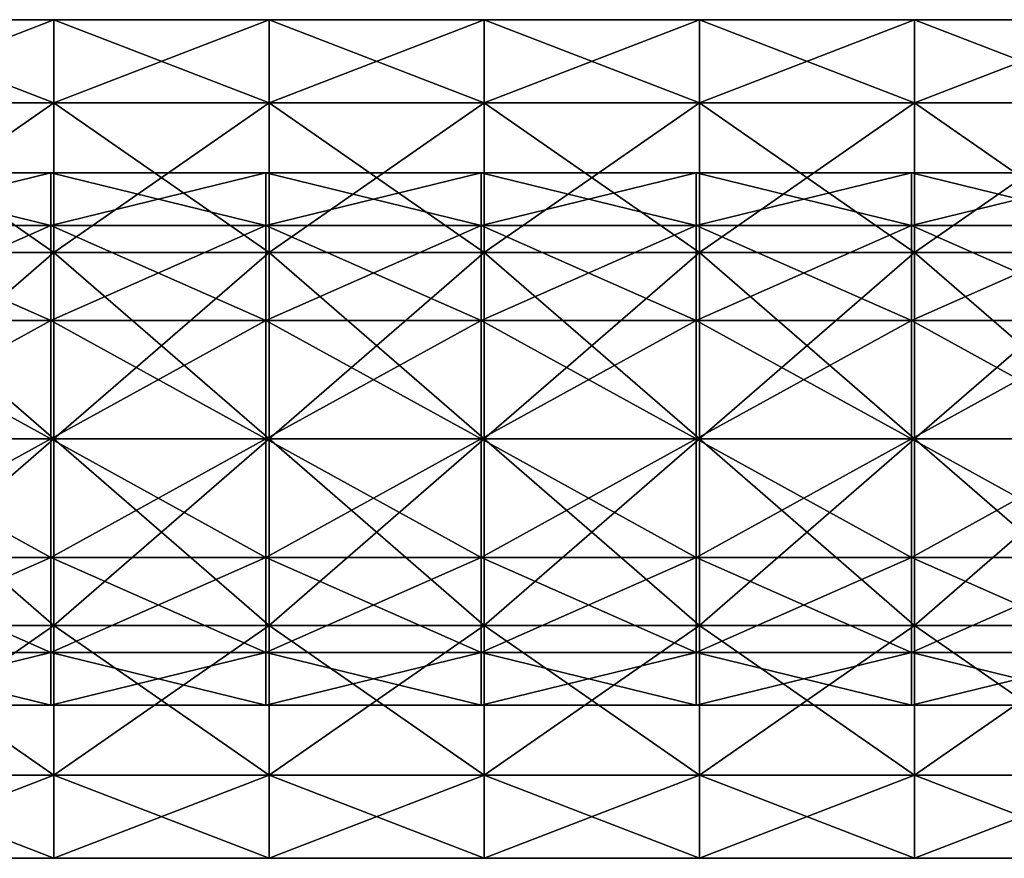
# Model space of a CAD drawing. Units: millimetres. Extents: x -33 to 191, y -33 to 33.
# Drawn here: x 33 to 56, y -10 to 10 of the extents above; entities that cross this region are included whole.
import ezdxf

# ---------------------------------------------------------------- set-up
doc = ezdxf.new("R2010")
doc.units = ezdxf.units.MM
doc.header["$LTSCALE"] = 65.185185
for name, color, linetype in [('265', 7, 'CONTINUOUS'), ('266', 7, 'CONTINUOUS'), ('271', 7, 'CONTINUOUS'), ('272', 7, 'CONTINUOUS')]:
    doc.layers.add(name, color=color, linetype=linetype)

msp = doc.modelspace()

# ---------------------------------------------------------------- linework, layer by layer
at = {"layer": '265', "linetype": 'Continuous'}
for points in [[(34.135, 0, 64.36), (34.135, -4.339, 65.35), (29.13, 0, 64.36), (34.135, 0, 64.36)], [(29.13, 0, 64.36), (34.135, -4.339, 65.35), (29.13, -4.339, 65.35), (29.13, 0, 64.36)], [(34.135, -4.339, 83.37), (34.135, 0, 84.36), (29.13, -4.339, 83.37), (34.135, -4.339, 83.37)], [(29.13, -4.339, 83.37), (34.135, 0, 84.36), (29.13, 0, 84.36), (29.13, -4.339, 83.37)], [(39.14, 0, 64.36), (39.14, -4.339, 65.35), (34.135, 0, 64.36), (39.14, 0, 64.36)], [(34.135, 0, 64.36), (39.14, -4.339, 65.35), (34.135, -4.339, 65.35), (34.135, 0, 64.36)], [(39.14, -4.339, 83.37), (39.14, 0, 84.36), (34.135, -4.339, 83.37), (39.14, -4.339, 83.37)], [(34.135, -4.339, 83.37), (39.14, 0, 84.36), (34.135, 0, 84.36), (34.135, -4.339, 83.37)], [(44.145, 0, 64.36), (44.145, -4.339, 65.35), (39.14, 0, 64.36), (44.145, 0, 64.36)], [(39.14, 0, 64.36), (44.145, -4.339, 65.35), (39.14, -4.339, 65.35), (39.14, 0, 64.36)], [(44.145, -4.339, 83.37), (44.145, 0, 84.36), (39.14, -4.339, 83.37), (44.145, -4.339, 83.37)], [(39.14, -4.339, 83.37), (44.145, 0, 84.36), (39.14, 0, 84.36), (39.14, -4.339, 83.37)], [(49.15, 0, 64.36), (49.15, -4.339, 65.35), (44.145, 0, 64.36), (49.15, 0, 64.36)], [(44.145, 0, 64.36), (49.15, -4.339, 65.35), (44.145, -4.339, 65.35), (44.145, 0, 64.36)], [(49.15, -4.339, 83.37), (49.15, 0, 84.36), (44.145, -4.339, 83.37), (49.15, -4.339, 83.37)], [(44.145, -4.339, 83.37), (49.15, 0, 84.36), (44.145, 0, 84.36), (44.145, -4.339, 83.37)], [(54.155, 0, 64.36), (54.155, -4.339, 65.35), (49.15, 0, 64.36), (54.155, 0, 64.36)], [(49.15, 0, 64.36), (54.155, -4.339, 65.35), (49.15, -4.339, 65.35), (49.15, 0, 64.36)], [(54.155, -4.339, 83.37), (54.155, 0, 84.36), (49.15, -4.339, 83.37), (54.155, -4.339, 83.37)], [(49.15, -4.339, 83.37), (54.155, 0, 84.36), (49.15, 0, 84.36), (49.15, -4.339, 83.37)], [(59.16, 0, 64.36), (59.16, -4.339, 65.35), (54.155, 0, 64.36), (59.16, 0, 64.36)], [(54.155, 0, 64.36), (59.16, -4.339, 65.35), (54.155, -4.339, 65.35), (54.155, 0, 64.36)], [(59.16, -4.339, 83.37), (59.16, 0, 84.36), (54.155, -4.339, 83.37), (59.16, -4.339, 83.37)], [(54.155, -4.339, 83.37), (59.16, 0, 84.36), (54.155, 0, 84.36), (54.155, -4.339, 83.37)], [(34.135, -4.339, 65.35), (34.135, -7.818, 68.125), (29.13, -4.339, 65.35), (34.135, -4.339, 65.35)], [(29.13, -4.339, 65.35), (34.135, -7.818, 68.125), (29.13, -7.818, 68.125), (29.13, -4.339, 65.35)], [(34.135, -7.818, 80.595), (34.135, -4.339, 83.37), (29.13, -7.818, 80.595), (34.135, -7.818, 80.595)], [(29.13, -7.818, 80.595), (34.135, -4.339, 83.37), (29.13, -4.339, 83.37), (29.13, -7.818, 80.595)], [(39.14, -4.339, 65.35), (39.14, -7.818, 68.125), (34.135, -4.339, 65.35), (39.14, -4.339, 65.35)], [(34.135, -4.339, 65.35), (39.14, -7.818, 68.125), (34.135, -7.818, 68.125), (34.135, -4.339, 65.35)], [(39.14, -7.818, 80.595), (39.14, -4.339, 83.37), (34.135, -7.818, 80.595), (39.14, -7.818, 80.595)], [(34.135, -7.818, 80.595), (39.14, -4.339, 83.37), (34.135, -4.339, 83.37), (34.135, -7.818, 80.595)], [(44.145, -4.339, 65.35), (44.145, -7.818, 68.125), (39.14, -4.339, 65.35), (44.145, -4.339, 65.35)], [(39.14, -4.339, 65.35), (44.145, -7.818, 68.125), (39.14, -7.818, 68.125), (39.14, -4.339, 65.35)], [(44.145, -7.818, 80.595), (44.145, -4.339, 83.37), (39.14, -7.818, 80.595), (44.145, -7.818, 80.595)], [(39.14, -7.818, 80.595), (44.145, -4.339, 83.37), (39.14, -4.339, 83.37), (39.14, -7.818, 80.595)], [(49.15, -4.339, 65.35), (49.15, -7.818, 68.125), (44.145, -4.339, 65.35), (49.15, -4.339, 65.35)], [(44.145, -4.339, 65.35), (49.15, -7.818, 68.125), (44.145, -7.818, 68.125), (44.145, -4.339, 65.35)], [(49.15, -7.818, 80.595), (49.15, -4.339, 83.37), (44.145, -7.818, 80.595), (49.15, -7.818, 80.595)], [(44.145, -7.818, 80.595), (49.15, -4.339, 83.37), (44.145, -4.339, 83.37), (44.145, -7.818, 80.595)], [(54.155, -4.339, 65.35), (54.155, -7.818, 68.125), (49.15, -4.339, 65.35), (54.155, -4.339, 65.35)], [(49.15, -4.339, 65.35), (54.155, -7.818, 68.125), (49.15, -7.818, 68.125), (49.15, -4.339, 65.35)], [(54.155, -7.818, 80.595), (54.155, -4.339, 83.37), (49.15, -7.818, 80.595), (54.155, -7.818, 80.595)], [(49.15, -7.818, 80.595), (54.155, -4.339, 83.37), (49.15, -4.339, 83.37), (49.15, -7.818, 80.595)], [(59.16, -4.339, 65.35), (59.16, -7.818, 68.125), (54.155, -4.339, 65.35), (59.16, -4.339, 65.35)], [(54.155, -4.339, 65.35), (59.16, -7.818, 68.125), (54.155, -7.818, 68.125), (54.155, -4.339, 65.35)], [(59.16, -7.818, 80.595), (59.16, -4.339, 83.37), (54.155, -7.818, 80.595), (59.16, -7.818, 80.595)], [(54.155, -7.818, 80.595), (59.16, -4.339, 83.37), (54.155, -4.339, 83.37), (54.155, -7.818, 80.595)], [(34.135, -7.818, 68.125), (34.135, -9.749, 72.135), (29.13, -7.818, 68.125), (34.135, -7.818, 68.125)], [(29.13, -7.818, 68.125), (34.135, -9.749, 72.135), (29.13, -9.749, 72.135), (29.13, -7.818, 68.125)], [(34.135, -9.749, 76.585), (34.135, -7.818, 80.595), (29.13, -9.749, 76.585), (34.135, -9.749, 76.585)], [(29.13, -9.749, 76.585), (34.135, -7.818, 80.595), (29.13, -7.818, 80.595), (29.13, -9.749, 76.585)], [(39.14, -7.818, 68.125), (39.14, -9.749, 72.135), (34.135, -7.818, 68.125), (39.14, -7.818, 68.125)], [(34.135, -7.818, 68.125), (39.14, -9.749, 72.135), (34.135, -9.749, 72.135), (34.135, -7.818, 68.125)], [(39.14, -9.749, 76.585), (39.14, -7.818, 80.595), (34.135, -9.749, 76.585), (39.14, -9.749, 76.585)], [(34.135, -9.749, 76.585), (39.14, -7.818, 80.595), (34.135, -7.818, 80.595), (34.135, -9.749, 76.585)], [(44.145, -7.818, 68.125), (44.145, -9.749, 72.135), (39.14, -7.818, 68.125), (44.145, -7.818, 68.125)], [(39.14, -7.818, 68.125), (44.145, -9.749, 72.135), (39.14, -9.749, 72.135), (39.14, -7.818, 68.125)], [(44.145, -9.749, 76.585), (44.145, -7.818, 80.595), (39.14, -9.749, 76.585), (44.145, -9.749, 76.585)], [(39.14, -9.749, 76.585), (44.145, -7.818, 80.595), (39.14, -7.818, 80.595), (39.14, -9.749, 76.585)], [(49.15, -7.818, 68.125), (49.15, -9.749, 72.135), (44.145, -7.818, 68.125), (49.15, -7.818, 68.125)], [(44.145, -7.818, 68.125), (49.15, -9.749, 72.135), (44.145, -9.749, 72.135), (44.145, -7.818, 68.125)], [(49.15, -9.749, 76.585), (49.15, -7.818, 80.595), (44.145, -9.749, 76.585), (49.15, -9.749, 76.585)], [(44.145, -9.749, 76.585), (49.15, -7.818, 80.595), (44.145, -7.818, 80.595), (44.145, -9.749, 76.585)], [(54.155, -7.818, 68.125), (54.155, -9.749, 72.135), (49.15, -7.818, 68.125), (54.155, -7.818, 68.125)], [(49.15, -7.818, 68.125), (54.155, -9.749, 72.135), (49.15, -9.749, 72.135), (49.15, -7.818, 68.125)], [(54.155, -9.749, 76.585), (54.155, -7.818, 80.595), (49.15, -9.749, 76.585), (54.155, -9.749, 76.585)], [(49.15, -9.749, 76.585), (54.155, -7.818, 80.595), (49.15, -7.818, 80.595), (49.15, -9.749, 76.585)], [(59.16, -7.818, 68.125), (59.16, -9.749, 72.135), (54.155, -7.818, 68.125), (59.16, -7.818, 68.125)], [(54.155, -7.818, 68.125), (59.16, -9.749, 72.135), (54.155, -9.749, 72.135), (54.155, -7.818, 68.125)], [(59.16, -9.749, 76.585), (59.16, -7.818, 80.595), (54.155, -9.749, 76.585), (59.16, -9.749, 76.585)], [(54.155, -9.749, 76.585), (59.16, -7.818, 80.595), (54.155, -7.818, 80.595), (54.155, -9.749, 76.585)], [(34.135, -9.749, 72.135), (34.135, -9.749, 76.585), (29.13, -9.749, 72.135), (34.135, -9.749, 72.135)], [(29.13, -9.749, 72.135), (34.135, -9.749, 76.585), (29.13, -9.749, 76.585), (29.13, -9.749, 72.135)], [(39.14, -9.749, 72.135), (39.14, -9.749, 76.585), (34.135, -9.749, 72.135), (39.14, -9.749, 72.135)], [(34.135, -9.749, 72.135), (39.14, -9.749, 76.585), (34.135, -9.749, 76.585), (34.135, -9.749, 72.135)], [(44.145, -9.749, 72.135), (44.145, -9.749, 76.585), (39.14, -9.749, 72.135), (44.145, -9.749, 72.135)], [(39.14, -9.749, 72.135), (44.145, -9.749, 76.585), (39.14, -9.749, 76.585), (39.14, -9.749, 72.135)], [(49.15, -9.749, 72.135), (49.15, -9.749, 76.585), (44.145, -9.749, 72.135), (49.15, -9.749, 72.135)], [(44.145, -9.749, 72.135), (49.15, -9.749, 76.585), (44.145, -9.749, 76.585), (44.145, -9.749, 72.135)], [(54.155, -9.749, 72.135), (54.155, -9.749, 76.585), (49.15, -9.749, 72.135), (54.155, -9.749, 72.135)], [(49.15, -9.749, 72.135), (54.155, -9.749, 76.585), (49.15, -9.749, 76.585), (49.15, -9.749, 72.135)], [(59.16, -9.749, 72.135), (59.16, -9.749, 76.585), (54.155, -9.749, 72.135), (59.16, -9.749, 72.135)], [(54.155, -9.749, 72.135), (59.16, -9.749, 76.585), (54.155, -9.749, 76.585), (54.155, -9.749, 72.135)]]:
    msp.add_3dface(points, dxfattribs=at)
at = {"layer": '266', "linetype": 'Continuous'}
for points in [[(34.135, 7.818, 80.595), (34.135, 9.749, 76.585), (29.13, 7.818, 80.595), (34.135, 7.818, 80.595)], [(34.135, 9.749, 76.585), (34.135, 9.749, 72.135), (29.13, 9.749, 76.585), (34.135, 9.749, 76.585)], [(29.13, 7.818, 80.595), (34.135, 9.749, 76.585), (29.13, 9.749, 76.585), (29.13, 7.818, 80.595)], [(34.135, 9.749, 72.135), (34.135, 7.818, 68.125), (29.13, 9.749, 72.135), (34.135, 9.749, 72.135)], [(29.13, 9.749, 76.585), (34.135, 9.749, 72.135), (29.13, 9.749, 72.135), (29.13, 9.749, 76.585)], [(29.13, 9.749, 72.135), (34.135, 7.818, 68.125), (29.13, 7.818, 68.125), (29.13, 9.749, 72.135)], [(39.14, 7.818, 80.595), (39.14, 9.749, 76.585), (34.135, 7.818, 80.595), (39.14, 7.818, 80.595)], [(39.14, 9.749, 76.585), (39.14, 9.749, 72.135), (34.135, 9.749, 76.585), (39.14, 9.749, 76.585)], [(34.135, 7.818, 80.595), (39.14, 9.749, 76.585), (34.135, 9.749, 76.585), (34.135, 7.818, 80.595)], [(39.14, 9.749, 72.135), (39.14, 7.818, 68.125), (34.135, 9.749, 72.135), (39.14, 9.749, 72.135)], [(34.135, 9.749, 76.585), (39.14, 9.749, 72.135), (34.135, 9.749, 72.135), (34.135, 9.749, 76.585)], [(34.135, 9.749, 72.135), (39.14, 7.818, 68.125), (34.135, 7.818, 68.125), (34.135, 9.749, 72.135)], [(44.145, 7.818, 80.595), (44.145, 9.749, 76.585), (39.14, 7.818, 80.595), (44.145, 7.818, 80.595)], [(44.145, 9.749, 76.585), (44.145, 9.749, 72.135), (39.14, 9.749, 76.585), (44.145, 9.749, 76.585)], [(39.14, 7.818, 80.595), (44.145, 9.749, 76.585), (39.14, 9.749, 76.585), (39.14, 7.818, 80.595)], [(44.145, 9.749, 72.135), (44.145, 7.818, 68.125), (39.14, 9.749, 72.135), (44.145, 9.749, 72.135)], [(39.14, 9.749, 76.585), (44.145, 9.749, 72.135), (39.14, 9.749, 72.135), (39.14, 9.749, 76.585)], [(39.14, 9.749, 72.135), (44.145, 7.818, 68.125), (39.14, 7.818, 68.125), (39.14, 9.749, 72.135)], [(49.15, 7.818, 80.595), (49.15, 9.749, 76.585), (44.145, 7.818, 80.595), (49.15, 7.818, 80.595)], [(49.15, 9.749, 76.585), (49.15, 9.749, 72.135), (44.145, 9.749, 76.585), (49.15, 9.749, 76.585)], [(44.145, 7.818, 80.595), (49.15, 9.749, 76.585), (44.145, 9.749, 76.585), (44.145, 7.818, 80.595)], [(49.15, 9.749, 72.135), (49.15, 7.818, 68.125), (44.145, 9.749, 72.135), (49.15, 9.749, 72.135)], [(44.145, 9.749, 76.585), (49.15, 9.749, 72.135), (44.145, 9.749, 72.135), (44.145, 9.749, 76.585)], [(44.145, 9.749, 72.135), (49.15, 7.818, 68.125), (44.145, 7.818, 68.125), (44.145, 9.749, 72.135)], [(54.155, 7.818, 80.595), (54.155, 9.749, 76.585), (49.15, 7.818, 80.595), (54.155, 7.818, 80.595)], [(54.155, 9.749, 76.585), (54.155, 9.749, 72.135), (49.15, 9.749, 76.585), (54.155, 9.749, 76.585)], [(49.15, 7.818, 80.595), (54.155, 9.749, 76.585), (49.15, 9.749, 76.585), (49.15, 7.818, 80.595)], [(54.155, 9.749, 72.135), (54.155, 7.818, 68.125), (49.15, 9.749, 72.135), (54.155, 9.749, 72.135)], [(49.15, 9.749, 76.585), (54.155, 9.749, 72.135), (49.15, 9.749, 72.135), (49.15, 9.749, 76.585)], [(49.15, 9.749, 72.135), (54.155, 7.818, 68.125), (49.15, 7.818, 68.125), (49.15, 9.749, 72.135)], [(59.16, 7.818, 80.595), (59.16, 9.749, 76.585), (54.155, 7.818, 80.595), (59.16, 7.818, 80.595)], [(59.16, 9.749, 76.585), (59.16, 9.749, 72.135), (54.155, 9.749, 76.585), (59.16, 9.749, 76.585)], [(54.155, 7.818, 80.595), (59.16, 9.749, 76.585), (54.155, 9.749, 76.585), (54.155, 7.818, 80.595)], [(59.16, 9.749, 72.135), (59.16, 7.818, 68.125), (54.155, 9.749, 72.135), (59.16, 9.749, 72.135)], [(54.155, 9.749, 76.585), (59.16, 9.749, 72.135), (54.155, 9.749, 72.135), (54.155, 9.749, 76.585)], [(54.155, 9.749, 72.135), (59.16, 7.818, 68.125), (54.155, 7.818, 68.125), (54.155, 9.749, 72.135)], [(34.135, 4.339, 83.37), (34.135, 7.818, 80.595), (29.13, 4.339, 83.37), (34.135, 4.339, 83.37)], [(29.13, 4.339, 83.37), (34.135, 7.818, 80.595), (29.13, 7.818, 80.595), (29.13, 4.339, 83.37)], [(34.135, 7.818, 68.125), (34.135, 4.339, 65.35), (29.13, 7.818, 68.125), (34.135, 7.818, 68.125)], [(29.13, 7.818, 68.125), (34.135, 4.339, 65.35), (29.13, 4.339, 65.35), (29.13, 7.818, 68.125)], [(39.14, 4.339, 83.37), (39.14, 7.818, 80.595), (34.135, 4.339, 83.37), (39.14, 4.339, 83.37)], [(34.135, 4.339, 83.37), (39.14, 7.818, 80.595), (34.135, 7.818, 80.595), (34.135, 4.339, 83.37)], [(39.14, 7.818, 68.125), (39.14, 4.339, 65.35), (34.135, 7.818, 68.125), (39.14, 7.818, 68.125)], [(34.135, 7.818, 68.125), (39.14, 4.339, 65.35), (34.135, 4.339, 65.35), (34.135, 7.818, 68.125)], [(44.145, 4.339, 83.37), (44.145, 7.818, 80.595), (39.14, 4.339, 83.37), (44.145, 4.339, 83.37)], [(39.14, 4.339, 83.37), (44.145, 7.818, 80.595), (39.14, 7.818, 80.595), (39.14, 4.339, 83.37)], [(44.145, 7.818, 68.125), (44.145, 4.339, 65.35), (39.14, 7.818, 68.125), (44.145, 7.818, 68.125)], [(39.14, 7.818, 68.125), (44.145, 4.339, 65.35), (39.14, 4.339, 65.35), (39.14, 7.818, 68.125)], [(49.15, 4.339, 83.37), (49.15, 7.818, 80.595), (44.145, 4.339, 83.37), (49.15, 4.339, 83.37)], [(44.145, 4.339, 83.37), (49.15, 7.818, 80.595), (44.145, 7.818, 80.595), (44.145, 4.339, 83.37)], [(49.15, 7.818, 68.125), (49.15, 4.339, 65.35), (44.145, 7.818, 68.125), (49.15, 7.818, 68.125)], [(44.145, 7.818, 68.125), (49.15, 4.339, 65.35), (44.145, 4.339, 65.35), (44.145, 7.818, 68.125)], [(54.155, 4.339, 83.37), (54.155, 7.818, 80.595), (49.15, 4.339, 83.37), (54.155, 4.339, 83.37)], [(49.15, 4.339, 83.37), (54.155, 7.818, 80.595), (49.15, 7.818, 80.595), (49.15, 4.339, 83.37)], [(54.155, 7.818, 68.125), (54.155, 4.339, 65.35), (49.15, 7.818, 68.125), (54.155, 7.818, 68.125)], [(49.15, 7.818, 68.125), (54.155, 4.339, 65.35), (49.15, 4.339, 65.35), (49.15, 7.818, 68.125)], [(59.16, 4.339, 83.37), (59.16, 7.818, 80.595), (54.155, 4.339, 83.37), (59.16, 4.339, 83.37)], [(54.155, 4.339, 83.37), (59.16, 7.818, 80.595), (54.155, 7.818, 80.595), (54.155, 4.339, 83.37)], [(59.16, 7.818, 68.125), (59.16, 4.339, 65.35), (54.155, 7.818, 68.125), (59.16, 7.818, 68.125)], [(54.155, 7.818, 68.125), (59.16, 4.339, 65.35), (54.155, 4.339, 65.35), (54.155, 7.818, 68.125)], [(34.135, 0, 64.36), (29.13, 0, 64.36), (29.13, 4.339, 65.35), (34.135, 0, 64.36)], [(34.135, 4.339, 65.35), (34.135, 0, 64.36), (29.13, 4.339, 65.35), (34.135, 4.339, 65.35)], [(29.13, 0, 84.36), (34.135, 0, 84.36), (34.135, 4.339, 83.37), (29.13, 0, 84.36)], [(29.13, 0, 84.36), (34.135, 4.339, 83.37), (29.13, 4.339, 83.37), (29.13, 0, 84.36)], [(39.14, 0, 64.36), (34.135, 0, 64.36), (34.135, 4.339, 65.35), (39.14, 0, 64.36)], [(39.14, 4.339, 65.35), (39.14, 0, 64.36), (34.135, 4.339, 65.35), (39.14, 4.339, 65.35)], [(34.135, 0, 84.36), (39.14, 0, 84.36), (39.14, 4.339, 83.37), (34.135, 0, 84.36)], [(34.135, 0, 84.36), (39.14, 4.339, 83.37), (34.135, 4.339, 83.37), (34.135, 0, 84.36)], [(44.145, 0, 64.36), (39.14, 0, 64.36), (39.14, 4.339, 65.35), (44.145, 0, 64.36)], [(44.145, 4.339, 65.35), (44.145, 0, 64.36), (39.14, 4.339, 65.35), (44.145, 4.339, 65.35)], [(39.14, 0, 84.36), (44.145, 0, 84.36), (44.145, 4.339, 83.37), (39.14, 0, 84.36)], [(39.14, 0, 84.36), (44.145, 4.339, 83.37), (39.14, 4.339, 83.37), (39.14, 0, 84.36)], [(49.15, 0, 64.36), (44.145, 0, 64.36), (44.145, 4.339, 65.35), (49.15, 0, 64.36)], [(49.15, 4.339, 65.35), (49.15, 0, 64.36), (44.145, 4.339, 65.35), (49.15, 4.339, 65.35)], [(44.145, 0, 84.36), (49.15, 0, 84.36), (49.15, 4.339, 83.37), (44.145, 0, 84.36)], [(44.145, 0, 84.36), (49.15, 4.339, 83.37), (44.145, 4.339, 83.37), (44.145, 0, 84.36)], [(54.155, 0, 64.36), (49.15, 0, 64.36), (49.15, 4.339, 65.35), (54.155, 0, 64.36)], [(54.155, 4.339, 65.35), (54.155, 0, 64.36), (49.15, 4.339, 65.35), (54.155, 4.339, 65.35)], [(49.15, 0, 84.36), (54.155, 0, 84.36), (54.155, 4.339, 83.37), (49.15, 0, 84.36)], [(49.15, 0, 84.36), (54.155, 4.339, 83.37), (49.15, 4.339, 83.37), (49.15, 0, 84.36)], [(59.16, 0, 64.36), (54.155, 0, 64.36), (54.155, 4.339, 65.35), (59.16, 0, 64.36)], [(59.16, 4.339, 65.35), (59.16, 0, 64.36), (54.155, 4.339, 65.35), (59.16, 4.339, 65.35)], [(54.155, 0, 84.36), (59.16, 0, 84.36), (59.16, 4.339, 83.37), (54.155, 0, 84.36)], [(54.155, 0, 84.36), (59.16, 4.339, 83.37), (54.155, 4.339, 83.37), (54.155, 0, 84.36)]]:
    msp.add_3dface(points, dxfattribs=at)
at = {"layer": '271', "linetype": 'Continuous'}
for points in [[(29.055, 4.965, 141.991), (29.055, 6.191, 144.537), (34.06, 4.965, 141.991), (29.055, 4.965, 141.991)], [(29.055, 6.191, 144.537), (29.055, 6.191, 147.363), (34.06, 6.191, 144.537), (29.055, 6.191, 144.537)], [(34.06, 4.965, 141.991), (29.055, 6.191, 144.537), (34.06, 6.191, 144.537), (34.06, 4.965, 141.991)], [(29.055, 6.191, 147.363), (29.055, 4.965, 149.909), (34.06, 6.191, 147.363), (29.055, 6.191, 147.363)], [(34.06, 6.191, 144.537), (29.055, 6.191, 147.363), (34.06, 6.191, 147.363), (34.06, 6.191, 144.537)], [(34.06, 6.191, 147.363), (29.055, 4.965, 149.909), (34.06, 4.965, 149.909), (34.06, 6.191, 147.363)], [(34.06, 4.965, 141.991), (34.06, 6.191, 144.537), (39.065, 4.965, 141.991), (34.06, 4.965, 141.991)], [(34.06, 6.191, 144.537), (34.06, 6.191, 147.363), (39.065, 6.191, 144.537), (34.06, 6.191, 144.537)], [(39.065, 4.965, 141.991), (34.06, 6.191, 144.537), (39.065, 6.191, 144.537), (39.065, 4.965, 141.991)], [(34.06, 6.191, 147.363), (34.06, 4.965, 149.909), (39.065, 6.191, 147.363), (34.06, 6.191, 147.363)], [(39.065, 6.191, 144.537), (34.06, 6.191, 147.363), (39.065, 6.191, 147.363), (39.065, 6.191, 144.537)], [(39.065, 6.191, 147.363), (34.06, 4.965, 149.909), (39.065, 4.965, 149.909), (39.065, 6.191, 147.363)], [(39.065, 4.965, 141.991), (39.065, 6.191, 144.537), (44.07, 4.965, 141.991), (39.065, 4.965, 141.991)], [(39.065, 6.191, 144.537), (39.065, 6.191, 147.363), (44.07, 6.191, 144.537), (39.065, 6.191, 144.537)], [(44.07, 4.965, 141.991), (39.065, 6.191, 144.537), (44.07, 6.191, 144.537), (44.07, 4.965, 141.991)], [(39.065, 6.191, 147.363), (39.065, 4.965, 149.909), (44.07, 6.191, 147.363), (39.065, 6.191, 147.363)], [(44.07, 6.191, 144.537), (39.065, 6.191, 147.363), (44.07, 6.191, 147.363), (44.07, 6.191, 144.537)], [(44.07, 6.191, 147.363), (39.065, 4.965, 149.909), (44.07, 4.965, 149.909), (44.07, 6.191, 147.363)], [(44.07, 4.965, 141.991), (44.07, 6.191, 144.537), (49.075, 4.965, 141.991), (44.07, 4.965, 141.991)], [(44.07, 6.191, 144.537), (44.07, 6.191, 147.363), (49.075, 6.191, 144.537), (44.07, 6.191, 144.537)], [(49.075, 4.965, 141.991), (44.07, 6.191, 144.537), (49.075, 6.191, 144.537), (49.075, 4.965, 141.991)], [(44.07, 6.191, 147.363), (44.07, 4.965, 149.909), (49.075, 6.191, 147.363), (44.07, 6.191, 147.363)], [(49.075, 6.191, 144.537), (44.07, 6.191, 147.363), (49.075, 6.191, 147.363), (49.075, 6.191, 144.537)], [(49.075, 6.191, 147.363), (44.07, 4.965, 149.909), (49.075, 4.965, 149.909), (49.075, 6.191, 147.363)], [(49.075, 4.965, 141.991), (49.075, 6.191, 144.537), (54.08, 4.965, 141.991), (49.075, 4.965, 141.991)], [(49.075, 6.191, 144.537), (49.075, 6.191, 147.363), (54.08, 6.191, 144.537), (49.075, 6.191, 144.537)], [(54.08, 4.965, 141.991), (49.075, 6.191, 144.537), (54.08, 6.191, 144.537), (54.08, 4.965, 141.991)], [(49.075, 6.191, 147.363), (49.075, 4.965, 149.909), (54.08, 6.191, 147.363), (49.075, 6.191, 147.363)], [(54.08, 6.191, 144.537), (49.075, 6.191, 147.363), (54.08, 6.191, 147.363), (54.08, 6.191, 144.537)], [(54.08, 6.191, 147.363), (49.075, 4.965, 149.909), (54.08, 4.965, 149.909), (54.08, 6.191, 147.363)], [(54.08, 4.965, 141.991), (54.08, 6.191, 144.537), (59.085, 4.965, 141.991), (54.08, 4.965, 141.991)], [(54.08, 6.191, 144.537), (54.08, 6.191, 147.363), (59.085, 6.191, 144.537), (54.08, 6.191, 144.537)], [(59.085, 4.965, 141.991), (54.08, 6.191, 144.537), (59.085, 6.191, 144.537), (59.085, 4.965, 141.991)], [(54.08, 6.191, 147.363), (54.08, 4.965, 149.909), (59.085, 6.191, 147.363), (54.08, 6.191, 147.363)], [(59.085, 6.191, 144.537), (54.08, 6.191, 147.363), (59.085, 6.191, 147.363), (59.085, 6.191, 144.537)], [(59.085, 6.191, 147.363), (54.08, 4.965, 149.909), (59.085, 4.965, 149.909), (59.085, 6.191, 147.363)], [(29.055, 2.755, 140.229), (29.055, 4.965, 141.991), (34.06, 2.755, 140.229), (29.055, 2.755, 140.229)], [(34.06, 2.755, 140.229), (29.055, 4.965, 141.991), (34.06, 4.965, 141.991), (34.06, 2.755, 140.229)], [(29.055, 4.965, 149.909), (29.055, 2.755, 151.671), (34.06, 4.965, 149.909), (29.055, 4.965, 149.909)], [(34.06, 4.965, 149.909), (29.055, 2.755, 151.671), (34.06, 2.755, 151.671), (34.06, 4.965, 149.909)], [(34.06, 2.755, 140.229), (34.06, 4.965, 141.991), (39.065, 2.755, 140.229), (34.06, 2.755, 140.229)], [(39.065, 2.755, 140.229), (34.06, 4.965, 141.991), (39.065, 4.965, 141.991), (39.065, 2.755, 140.229)], [(34.06, 4.965, 149.909), (34.06, 2.755, 151.671), (39.065, 4.965, 149.909), (34.06, 4.965, 149.909)], [(39.065, 4.965, 149.909), (34.06, 2.755, 151.671), (39.065, 2.755, 151.671), (39.065, 4.965, 149.909)], [(39.065, 2.755, 140.229), (39.065, 4.965, 141.991), (44.07, 2.755, 140.229), (39.065, 2.755, 140.229)], [(44.07, 2.755, 140.229), (39.065, 4.965, 141.991), (44.07, 4.965, 141.991), (44.07, 2.755, 140.229)], [(39.065, 4.965, 149.909), (39.065, 2.755, 151.671), (44.07, 4.965, 149.909), (39.065, 4.965, 149.909)], [(44.07, 4.965, 149.909), (39.065, 2.755, 151.671), (44.07, 2.755, 151.671), (44.07, 4.965, 149.909)], [(44.07, 2.755, 140.229), (44.07, 4.965, 141.991), (49.075, 2.755, 140.229), (44.07, 2.755, 140.229)], [(49.075, 2.755, 140.229), (44.07, 4.965, 141.991), (49.075, 4.965, 141.991), (49.075, 2.755, 140.229)], [(44.07, 4.965, 149.909), (44.07, 2.755, 151.671), (49.075, 4.965, 149.909), (44.07, 4.965, 149.909)], [(49.075, 4.965, 149.909), (44.07, 2.755, 151.671), (49.075, 2.755, 151.671), (49.075, 4.965, 149.909)], [(49.075, 2.755, 140.229), (49.075, 4.965, 141.991), (54.08, 2.755, 140.229), (49.075, 2.755, 140.229)], [(54.08, 2.755, 140.229), (49.075, 4.965, 141.991), (54.08, 4.965, 141.991), (54.08, 2.755, 140.229)], [(49.075, 4.965, 149.909), (49.075, 2.755, 151.671), (54.08, 4.965, 149.909), (49.075, 4.965, 149.909)], [(54.08, 4.965, 149.909), (49.075, 2.755, 151.671), (54.08, 2.755, 151.671), (54.08, 4.965, 149.909)], [(54.08, 2.755, 140.229), (54.08, 4.965, 141.991), (59.085, 2.755, 140.229), (54.08, 2.755, 140.229)], [(59.085, 2.755, 140.229), (54.08, 4.965, 141.991), (59.085, 4.965, 141.991), (59.085, 2.755, 140.229)], [(54.08, 4.965, 149.909), (54.08, 2.755, 151.671), (59.085, 4.965, 149.909), (54.08, 4.965, 149.909)], [(59.085, 4.965, 149.909), (54.08, 2.755, 151.671), (59.085, 2.755, 151.671), (59.085, 4.965, 149.909)], [(29.055, 0, 139.6), (29.055, 2.755, 140.229), (34.06, 0, 139.6), (29.055, 0, 139.6)], [(34.06, 0, 139.6), (29.055, 2.755, 140.229), (34.06, 2.755, 140.229), (34.06, 0, 139.6)], [(29.055, 2.755, 151.671), (29.055, 0, 152.3), (34.06, 2.755, 151.671), (29.055, 2.755, 151.671)], [(34.06, 2.755, 151.671), (29.055, 0, 152.3), (34.06, 0, 152.3), (34.06, 2.755, 151.671)], [(34.06, 0, 139.6), (34.06, 2.755, 140.229), (39.065, 0, 139.6), (34.06, 0, 139.6)], [(39.065, 0, 139.6), (34.06, 2.755, 140.229), (39.065, 2.755, 140.229), (39.065, 0, 139.6)], [(34.06, 2.755, 151.671), (34.06, 0, 152.3), (39.065, 2.755, 151.671), (34.06, 2.755, 151.671)], [(39.065, 2.755, 151.671), (34.06, 0, 152.3), (39.065, 0, 152.3), (39.065, 2.755, 151.671)], [(39.065, 0, 139.6), (39.065, 2.755, 140.229), (44.07, 0, 139.6), (39.065, 0, 139.6)], [(44.07, 0, 139.6), (39.065, 2.755, 140.229), (44.07, 2.755, 140.229), (44.07, 0, 139.6)], [(39.065, 2.755, 151.671), (39.065, 0, 152.3), (44.07, 2.755, 151.671), (39.065, 2.755, 151.671)], [(44.07, 2.755, 151.671), (39.065, 0, 152.3), (44.07, 0, 152.3), (44.07, 2.755, 151.671)], [(44.07, 0, 139.6), (44.07, 2.755, 140.229), (49.075, 0, 139.6), (44.07, 0, 139.6)], [(49.075, 0, 139.6), (44.07, 2.755, 140.229), (49.075, 2.755, 140.229), (49.075, 0, 139.6)], [(44.07, 2.755, 151.671), (44.07, 0, 152.3), (49.075, 2.755, 151.671), (44.07, 2.755, 151.671)], [(49.075, 2.755, 151.671), (44.07, 0, 152.3), (49.075, 0, 152.3), (49.075, 2.755, 151.671)], [(49.075, 0, 139.6), (49.075, 2.755, 140.229), (54.08, 0, 139.6), (49.075, 0, 139.6)], [(54.08, 0, 139.6), (49.075, 2.755, 140.229), (54.08, 2.755, 140.229), (54.08, 0, 139.6)], [(49.075, 2.755, 151.671), (49.075, 0, 152.3), (54.08, 2.755, 151.671), (49.075, 2.755, 151.671)], [(54.08, 2.755, 151.671), (49.075, 0, 152.3), (54.08, 0, 152.3), (54.08, 2.755, 151.671)], [(54.08, 0, 139.6), (54.08, 2.755, 140.229), (59.085, 0, 139.6), (54.08, 0, 139.6)], [(59.085, 0, 139.6), (54.08, 2.755, 140.229), (59.085, 2.755, 140.229), (59.085, 0, 139.6)], [(54.08, 2.755, 151.671), (54.08, 0, 152.3), (59.085, 2.755, 151.671), (54.08, 2.755, 151.671)], [(59.085, 2.755, 151.671), (54.08, 0, 152.3), (59.085, 0, 152.3), (59.085, 2.755, 151.671)]]:
    msp.add_3dface(points, dxfattribs=at)
at = {"layer": '272', "linetype": 'Continuous'}
for points in [[(29.055, 0, 139.6), (34.06, 0, 139.6), (34.06, -2.755, 140.229), (29.055, 0, 139.6)], [(29.055, -2.755, 140.229), (29.055, 0, 139.6), (34.06, -2.755, 140.229), (29.055, -2.755, 140.229)], [(34.06, 0, 152.3), (29.055, 0, 152.3), (29.055, -2.755, 151.671), (34.06, 0, 152.3)], [(34.06, 0, 152.3), (29.055, -2.755, 151.671), (34.06, -2.755, 151.671), (34.06, 0, 152.3)], [(34.06, 0, 139.6), (39.065, 0, 139.6), (39.065, -2.755, 140.229), (34.06, 0, 139.6)], [(34.06, -2.755, 140.229), (34.06, 0, 139.6), (39.065, -2.755, 140.229), (34.06, -2.755, 140.229)], [(39.065, 0, 152.3), (34.06, 0, 152.3), (34.06, -2.755, 151.671), (39.065, 0, 152.3)], [(39.065, 0, 152.3), (34.06, -2.755, 151.671), (39.065, -2.755, 151.671), (39.065, 0, 152.3)], [(39.065, 0, 139.6), (44.07, 0, 139.6), (44.07, -2.755, 140.229), (39.065, 0, 139.6)], [(39.065, -2.755, 140.229), (39.065, 0, 139.6), (44.07, -2.755, 140.229), (39.065, -2.755, 140.229)], [(44.07, 0, 152.3), (39.065, 0, 152.3), (39.065, -2.755, 151.671), (44.07, 0, 152.3)], [(44.07, 0, 152.3), (39.065, -2.755, 151.671), (44.07, -2.755, 151.671), (44.07, 0, 152.3)], [(44.07, 0, 139.6), (49.075, 0, 139.6), (49.075, -2.755, 140.229), (44.07, 0, 139.6)], [(44.07, -2.755, 140.229), (44.07, 0, 139.6), (49.075, -2.755, 140.229), (44.07, -2.755, 140.229)], [(49.075, 0, 152.3), (44.07, 0, 152.3), (44.07, -2.755, 151.671), (49.075, 0, 152.3)], [(49.075, 0, 152.3), (44.07, -2.755, 151.671), (49.075, -2.755, 151.671), (49.075, 0, 152.3)], [(49.075, 0, 139.6), (54.08, 0, 139.6), (54.08, -2.755, 140.229), (49.075, 0, 139.6)], [(49.075, -2.755, 140.229), (49.075, 0, 139.6), (54.08, -2.755, 140.229), (49.075, -2.755, 140.229)], [(54.08, 0, 152.3), (49.075, 0, 152.3), (49.075, -2.755, 151.671), (54.08, 0, 152.3)], [(54.08, 0, 152.3), (49.075, -2.755, 151.671), (54.08, -2.755, 151.671), (54.08, 0, 152.3)], [(54.08, 0, 139.6), (59.085, 0, 139.6), (59.085, -2.755, 140.229), (54.08, 0, 139.6)], [(54.08, -2.755, 140.229), (54.08, 0, 139.6), (59.085, -2.755, 140.229), (54.08, -2.755, 140.229)], [(59.085, 0, 152.3), (54.08, 0, 152.3), (54.08, -2.755, 151.671), (59.085, 0, 152.3)], [(59.085, 0, 152.3), (54.08, -2.755, 151.671), (59.085, -2.755, 151.671), (59.085, 0, 152.3)], [(29.055, -2.755, 151.671), (29.055, -4.965, 149.909), (34.06, -2.755, 151.671), (29.055, -2.755, 151.671)], [(34.06, -2.755, 151.671), (29.055, -4.965, 149.909), (34.06, -4.965, 149.909), (34.06, -2.755, 151.671)], [(29.055, -4.965, 141.991), (29.055, -2.755, 140.229), (34.06, -4.965, 141.991), (29.055, -4.965, 141.991)], [(34.06, -4.965, 141.991), (29.055, -2.755, 140.229), (34.06, -2.755, 140.229), (34.06, -4.965, 141.991)], [(34.06, -2.755, 151.671), (34.06, -4.965, 149.909), (39.065, -2.755, 151.671), (34.06, -2.755, 151.671)], [(39.065, -2.755, 151.671), (34.06, -4.965, 149.909), (39.065, -4.965, 149.909), (39.065, -2.755, 151.671)], [(34.06, -4.965, 141.991), (34.06, -2.755, 140.229), (39.065, -4.965, 141.991), (34.06, -4.965, 141.991)], [(39.065, -4.965, 141.991), (34.06, -2.755, 140.229), (39.065, -2.755, 140.229), (39.065, -4.965, 141.991)], [(39.065, -2.755, 151.671), (39.065, -4.965, 149.909), (44.07, -2.755, 151.671), (39.065, -2.755, 151.671)], [(44.07, -2.755, 151.671), (39.065, -4.965, 149.909), (44.07, -4.965, 149.909), (44.07, -2.755, 151.671)], [(39.065, -4.965, 141.991), (39.065, -2.755, 140.229), (44.07, -4.965, 141.991), (39.065, -4.965, 141.991)], [(44.07, -4.965, 141.991), (39.065, -2.755, 140.229), (44.07, -2.755, 140.229), (44.07, -4.965, 141.991)], [(44.07, -2.755, 151.671), (44.07, -4.965, 149.909), (49.075, -2.755, 151.671), (44.07, -2.755, 151.671)], [(49.075, -2.755, 151.671), (44.07, -4.965, 149.909), (49.075, -4.965, 149.909), (49.075, -2.755, 151.671)], [(44.07, -4.965, 141.991), (44.07, -2.755, 140.229), (49.075, -4.965, 141.991), (44.07, -4.965, 141.991)], [(49.075, -4.965, 141.991), (44.07, -2.755, 140.229), (49.075, -2.755, 140.229), (49.075, -4.965, 141.991)], [(49.075, -2.755, 151.671), (49.075, -4.965, 149.909), (54.08, -2.755, 151.671), (49.075, -2.755, 151.671)], [(54.08, -2.755, 151.671), (49.075, -4.965, 149.909), (54.08, -4.965, 149.909), (54.08, -2.755, 151.671)], [(49.075, -4.965, 141.991), (49.075, -2.755, 140.229), (54.08, -4.965, 141.991), (49.075, -4.965, 141.991)], [(54.08, -4.965, 141.991), (49.075, -2.755, 140.229), (54.08, -2.755, 140.229), (54.08, -4.965, 141.991)], [(54.08, -2.755, 151.671), (54.08, -4.965, 149.909), (59.085, -2.755, 151.671), (54.08, -2.755, 151.671)], [(59.085, -2.755, 151.671), (54.08, -4.965, 149.909), (59.085, -4.965, 149.909), (59.085, -2.755, 151.671)], [(54.08, -4.965, 141.991), (54.08, -2.755, 140.229), (59.085, -4.965, 141.991), (54.08, -4.965, 141.991)], [(59.085, -4.965, 141.991), (54.08, -2.755, 140.229), (59.085, -2.755, 140.229), (59.085, -4.965, 141.991)], [(29.055, -4.965, 149.909), (29.055, -6.191, 147.363), (34.06, -4.965, 149.909), (29.055, -4.965, 149.909)], [(34.06, -4.965, 149.909), (29.055, -6.191, 147.363), (34.06, -6.191, 147.363), (34.06, -4.965, 149.909)], [(29.055, -6.191, 144.537), (29.055, -4.965, 141.991), (34.06, -6.191, 144.537), (29.055, -6.191, 144.537)], [(34.06, -6.191, 144.537), (29.055, -4.965, 141.991), (34.06, -4.965, 141.991), (34.06, -6.191, 144.537)], [(34.06, -4.965, 149.909), (34.06, -6.191, 147.363), (39.065, -4.965, 149.909), (34.06, -4.965, 149.909)], [(39.065, -4.965, 149.909), (34.06, -6.191, 147.363), (39.065, -6.191, 147.363), (39.065, -4.965, 149.909)], [(34.06, -6.191, 144.537), (34.06, -4.965, 141.991), (39.065, -6.191, 144.537), (34.06, -6.191, 144.537)], [(39.065, -6.191, 144.537), (34.06, -4.965, 141.991), (39.065, -4.965, 141.991), (39.065, -6.191, 144.537)], [(39.065, -4.965, 149.909), (39.065, -6.191, 147.363), (44.07, -4.965, 149.909), (39.065, -4.965, 149.909)], [(44.07, -4.965, 149.909), (39.065, -6.191, 147.363), (44.07, -6.191, 147.363), (44.07, -4.965, 149.909)], [(39.065, -6.191, 144.537), (39.065, -4.965, 141.991), (44.07, -6.191, 144.537), (39.065, -6.191, 144.537)], [(44.07, -6.191, 144.537), (39.065, -4.965, 141.991), (44.07, -4.965, 141.991), (44.07, -6.191, 144.537)], [(44.07, -4.965, 149.909), (44.07, -6.191, 147.363), (49.075, -4.965, 149.909), (44.07, -4.965, 149.909)], [(49.075, -4.965, 149.909), (44.07, -6.191, 147.363), (49.075, -6.191, 147.363), (49.075, -4.965, 149.909)], [(44.07, -6.191, 144.537), (44.07, -4.965, 141.991), (49.075, -6.191, 144.537), (44.07, -6.191, 144.537)], [(49.075, -6.191, 144.537), (44.07, -4.965, 141.991), (49.075, -4.965, 141.991), (49.075, -6.191, 144.537)], [(49.075, -4.965, 149.909), (49.075, -6.191, 147.363), (54.08, -4.965, 149.909), (49.075, -4.965, 149.909)], [(54.08, -4.965, 149.909), (49.075, -6.191, 147.363), (54.08, -6.191, 147.363), (54.08, -4.965, 149.909)], [(49.075, -6.191, 144.537), (49.075, -4.965, 141.991), (54.08, -6.191, 144.537), (49.075, -6.191, 144.537)], [(54.08, -6.191, 144.537), (49.075, -4.965, 141.991), (54.08, -4.965, 141.991), (54.08, -6.191, 144.537)], [(54.08, -4.965, 149.909), (54.08, -6.191, 147.363), (59.085, -4.965, 149.909), (54.08, -4.965, 149.909)], [(59.085, -4.965, 149.909), (54.08, -6.191, 147.363), (59.085, -6.191, 147.363), (59.085, -4.965, 149.909)], [(54.08, -6.191, 144.537), (54.08, -4.965, 141.991), (59.085, -6.191, 144.537), (54.08, -6.191, 144.537)], [(59.085, -6.191, 144.537), (54.08, -4.965, 141.991), (59.085, -4.965, 141.991), (59.085, -6.191, 144.537)], [(29.055, -6.191, 147.363), (29.055, -6.191, 144.537), (34.06, -6.191, 147.363), (29.055, -6.191, 147.363)], [(34.06, -6.191, 147.363), (29.055, -6.191, 144.537), (34.06, -6.191, 144.537), (34.06, -6.191, 147.363)], [(34.06, -6.191, 147.363), (34.06, -6.191, 144.537), (39.065, -6.191, 147.363), (34.06, -6.191, 147.363)], [(39.065, -6.191, 147.363), (34.06, -6.191, 144.537), (39.065, -6.191, 144.537), (39.065, -6.191, 147.363)], [(39.065, -6.191, 147.363), (39.065, -6.191, 144.537), (44.07, -6.191, 147.363), (39.065, -6.191, 147.363)], [(44.07, -6.191, 147.363), (39.065, -6.191, 144.537), (44.07, -6.191, 144.537), (44.07, -6.191, 147.363)], [(44.07, -6.191, 147.363), (44.07, -6.191, 144.537), (49.075, -6.191, 147.363), (44.07, -6.191, 147.363)], [(49.075, -6.191, 147.363), (44.07, -6.191, 144.537), (49.075, -6.191, 144.537), (49.075, -6.191, 147.363)], [(49.075, -6.191, 147.363), (49.075, -6.191, 144.537), (54.08, -6.191, 147.363), (49.075, -6.191, 147.363)], [(54.08, -6.191, 147.363), (49.075, -6.191, 144.537), (54.08, -6.191, 144.537), (54.08, -6.191, 147.363)], [(54.08, -6.191, 147.363), (54.08, -6.191, 144.537), (59.085, -6.191, 147.363), (54.08, -6.191, 147.363)], [(59.085, -6.191, 147.363), (54.08, -6.191, 144.537), (59.085, -6.191, 144.537), (59.085, -6.191, 147.363)]]:
    msp.add_3dface(points, dxfattribs=at)

doc.saveas('drawing.dxf')
